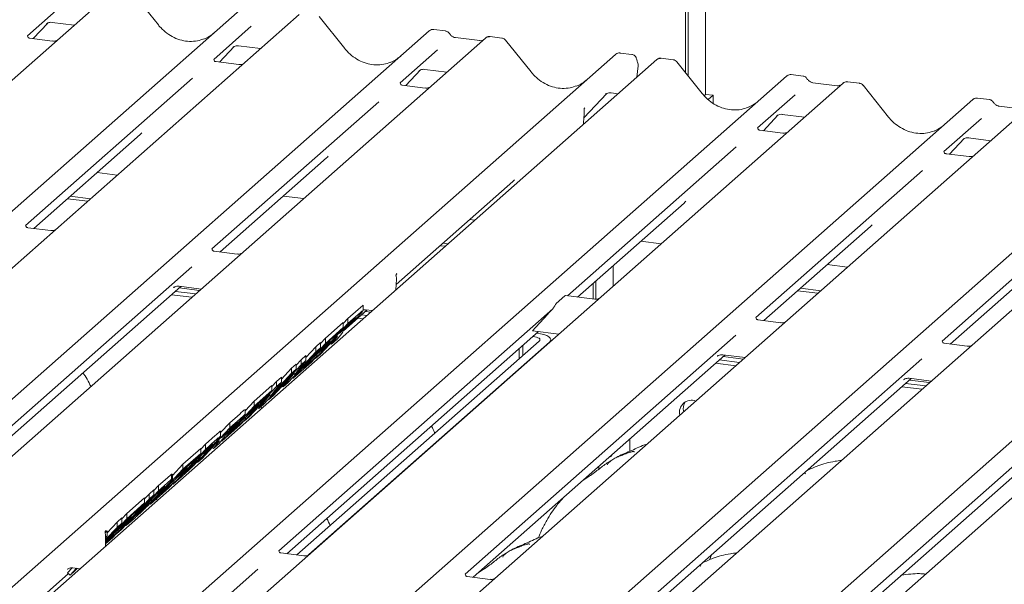
# Model space of a CAD drawing. Units: millimetres. Extents: x 5 to 415, y -14 to 292.
# Drawn here: x 296 to 314, y 127 to 138 of the extents above; entities that cross this region are included whole.
import ezdxf

# ---------------------------------------------------------------- set-up
doc = ezdxf.new("R2010")
doc.units = ezdxf.units.MM

msp = doc.modelspace()

# ---------------------------------------------------------------- linework, layer by layer
at = {"color": 7, "linetype": 'Continuous', "lineweight": 15}
for p, q in [((308.469, 136.569), (308.469, 150.2136)), ((308.5221, 136.5028), (308.5221, 150.2604)), ((308.8432, 150.1665), (308.8432, 136.1658)), ((297.8326, 138.0827), (280.2074, 122.5388)), ((298.6784, 137.4529), (298.2043, 138.0441)), ((282.6214, 122.2346), (300.2466, 137.7786)), ((296.9422, 137.8649), (296.2454, 137.2504)), ((301.2936, 137.6466), (283.6685, 122.1027)), ((302.1395, 137.0168), (301.6653, 137.608)), ((296.3527, 137.2004), (296.6248, 137.4898)), ((296.605, 137.4788), (296.6006, 137.4742)), ((296.7045, 137.5019), (297.1153, 137.4501)), ((300.4032, 137.4289), (299.7064, 136.8143)), ((304.012, 137.3415), (303.7929, 137.3691)), ((286.0825, 121.7986), (303.7076, 137.3425)), ((304.7547, 137.2106), (287.1295, 121.6667)), ((296.7137, 137.1549), (296.2859, 137.2088)), ((303.7076, 137.3425), (303.7083, 137.3431)), ((304.6475, 137.1622), (304.1946, 137.2192)), ((304.1956, 137.2191), (304.1946, 137.2192)), ((304.7575, 137.213), (304.7534, 137.2094)), ((305.0591, 137.2096), (304.84, 137.2372)), ((299.8137, 136.7643), (300.0859, 137.0538)), ((300.0616, 137.0382), (300.0699, 137.0462)), ((300.1655, 137.0658), (300.5764, 137.0141)), ((304.6475, 137.1622), (304.6461, 137.1623)), ((305.6005, 136.5808), (305.1264, 137.172)), ((289.5435, 121.3625), (307.1687, 136.9065)), ((303.8643, 136.9928), (303.1674, 136.3783)), ((307.1687, 136.9065), (307.1694, 136.9071)), ((307.4725, 136.9056), (307.2539, 136.9331)), ((307.9491, 136.8202), (307.9357, 136.8099)), ((308.2395, 136.8089), (308.0209, 136.8365)), ((307.9351, 136.8099), (290.3099, 121.266)), ((300.1748, 136.7188), (299.747, 136.7727)), ((307.5681, 136.4863), (307.5892, 136.6954)), ((308.7809, 136.1801), (308.3068, 136.7713)), ((292.7239, 120.9618), (310.3491, 136.5058)), ((299.3092, 136.464), (296.2117, 133.7323)), ((303.2748, 136.3283), (303.5469, 136.6177)), ((303.5226, 136.6021), (303.5309, 136.6102)), ((303.6266, 136.6298), (304.0374, 136.578)), ((310.3491, 136.5058), (310.3498, 136.5064)), ((310.6535, 136.5048), (310.4343, 136.5324)), ((311.3961, 136.3738), (293.7709, 120.8299)), ((303.6358, 136.2828), (303.208, 136.3367)), ((311.2889, 136.3254), (310.836, 136.3825)), ((311.3989, 136.3762), (311.3948, 136.3727)), ((311.7006, 136.3729), (311.4814, 136.4005)), ((312.2419, 135.744), (311.7678, 136.3352)), ((306.5827, 135.7294), (307.0079, 136.1817)), ((306.9837, 136.1661), (306.9919, 136.1741)), ((307.0876, 136.1937), (307.2178, 136.1773)), ((308.8432, 136.1658), (308.8149, 136.1408)), ((308.8432, 136.1658), (308.9835, 136.1481)), ((308.9835, 136.1481), (308.8933, 136.0686)), ((308.9835, 136.0008), (308.9835, 136.1481)), ((310.5057, 136.1561), (309.8089, 135.5415)), ((314.1145, 136.0687), (313.8954, 136.0964)), ((296.185, 120.5258), (313.8101, 136.0697)), ((314.8571, 135.9378), (297.232, 120.3939)), ((302.7702, 136.0279), (299.6727, 133.2962)), ((306.5996, 135.9167), (306.5933, 135.9101)), ((313.8101, 136.0697), (313.8108, 136.0703)), ((314.75, 135.8894), (314.297, 135.9465)), ((306.5743, 135.6098), (306.5843, 135.7512)), ((306.5843, 135.7512), (306.5863, 135.7756)), ((309.9162, 135.4915), (310.1883, 135.781)), ((310.1641, 135.7654), (310.1723, 135.7734)), ((310.268, 135.793), (310.6788, 135.7413)), ((313.9668, 135.72), (313.2699, 135.1055)), ((299.646, 120.0897), (317.2712, 135.6337)), ((296.3624, 133.6768), (298.3409, 135.4218)), ((318.3182, 135.5017), (300.693, 119.9578)), ((310.2772, 135.446), (309.8494, 135.4999)), ((313.7291, 135.357), (314.1399, 135.3052)), ((303.107, 119.6537), (320.7322, 135.1976)), ((309.4117, 135.1912), (306.278, 132.4276)), ((313.3772, 135.0555), (313.6494, 135.3449)), ((313.6251, 135.3293), (313.6334, 135.3374)), ((321.7792, 135.0657), (304.154, 119.5218)), ((313.7383, 135.01), (313.3105, 135.0639)), ((299.8234, 133.2408), (301.802, 134.9857)), ((297.5381, 134.7137), (297.9143, 134.6663)), ((312.8727, 134.7552), (309.7752, 132.0234)), ((303.096, 132.6386), (305.263, 134.5497)), ((297.0418, 134.276), (297.418, 134.2286)), ((300.9991, 134.2777), (301.3753, 134.2303)), ((316.3337, 134.3191), (313.2362, 131.5874)), ((296.9887, 134.2292), (297.3649, 134.1818)), ((306.4648, 132.404), (308.4434, 134.149)), ((304.4601, 133.8416), (304.5557, 133.8296)), ((309.9259, 131.968), (311.9044, 133.7129)), ((296.6801, 133.6368), (296.2523, 133.6907)), ((303.9108, 133.3571), (304.0064, 133.3451)), ((303.9638, 133.4039), (304.0594, 133.3919)), ((307.6405, 133.4409), (308.0167, 133.3935)), ((300.1411, 133.2007), (299.7133, 133.2546)), ((313.3869, 131.5319), (315.3655, 133.2769)), ((307.1285, 132.9893), (307.1285, 132.6102)), ((311.1016, 133.0049), (311.4778, 132.9575)), ((299.2999, 132.9674), (294.2714, 128.5327)), ((303.0975, 132.8251), (303.102, 132.831)), ((303.1019, 132.8311), (303.1073, 132.8368)), ((303.091, 132.5378), (303.1008, 132.7335)), ((306.7543, 132.3676), (306.7543, 132.6593)), ((306.8073, 132.3642), (306.8073, 132.7061)), ((294.422, 128.4772), (299.0968, 132.6)), ((298.924, 132.4476), (299.3002, 132.4002)), ((298.958, 132.5858), (298.9665, 132.5848)), ((298.9583, 132.5767), (298.9665, 132.5848)), ((298.9947, 132.5099), (299.3709, 132.4626)), ((299.0622, 132.6044), (299.473, 132.5526)), ((299.0654, 132.5723), (299.4416, 132.5249)), ((306.7826, 132.364), (306.2482, 132.4313)), ((310.5522, 132.5204), (310.9284, 132.473)), ((310.6053, 132.5672), (310.9815, 132.5198)), ((302.4846, 132.1554), (302.4846, 132.2499)), ((306.0692, 132.282), (306.2301, 132.4238)), ((306.0038, 132.1858), (300.9128, 127.696)), ((302.1195, 131.7773), (302.5579, 132.164)), ((302.198, 132.0058), (302.3888, 132.1741)), ((302.198, 131.9116), (302.3888, 132.0798)), ((302.4557, 132.0739), (302.5513, 132.0619)), ((302.5232, 132.1683), (302.6534, 132.1519)), ((302.5265, 132.1363), (302.622, 132.1242)), ((305.9112, 132.0879), (305.6906, 131.8479)), ((301.5967, 131.2651), (302.198, 131.9116)), ((301.781, 131.6381), (302.1119, 131.9299)), ((302.1884, 131.8838), (302.042, 131.7263)), ((302.1119, 131.9133), (302.198, 132.0058)), ((302.1119, 131.8356), (302.1119, 131.9299)), ((302.2602, 131.9471), (302.1884, 131.8838)), ((302.198, 131.9116), (302.198, 132.0058)), ((302.385, 132.0115), (302.4806, 131.9995)), ((310.2436, 131.928), (309.8158, 131.9819)), ((301.0634, 127.6405), (305.7383, 131.7633)), ((302.0116, 131.7279), (301.7714, 131.516)), ((301.781, 131.5438), (302.1119, 131.8356)), ((302.0644, 131.7005), (302.0001, 131.6209)), ((302.1119, 131.8356), (302.0116, 131.7279)), ((302.042, 131.7263), (302.11, 131.7863)), ((302.1044, 131.7507), (302.0644, 131.7005)), ((302.1176, 131.7765), (302.1136, 131.7687)), ((305.6306, 131.7768), (306.1145, 131.7159)), ((305.7069, 131.7356), (305.7082, 131.7354)), ((301.1797, 130.8973), (301.781, 131.5438)), ((301.2519, 127.6167), (305.7539, 131.5871)), ((301.475, 127.6249), (305.941, 131.5635)), ((301.6042, 131.4822), (301.6903, 131.5581)), ((301.6404, 131.3751), (301.8625, 131.571)), ((301.7714, 131.516), (301.6404, 131.3751)), ((301.9417, 131.6185), (301.6874, 131.345)), ((301.6903, 131.5406), (301.781, 131.6381)), ((301.6903, 131.4638), (301.6903, 131.5581)), ((301.8625, 131.571), (301.7623, 131.4632)), ((301.781, 131.5438), (301.781, 131.6381)), ((301.8625, 131.571), (301.8625, 131.5963)), ((301.8737, 131.5454), (301.8932, 131.5265)), ((302.0001, 131.6209), (301.8932, 131.5265)), ((301.8932, 131.5265), (301.9644, 131.6154)), ((301.9606, 131.6352), (301.9417, 131.6185)), ((301.9519, 131.6275), (301.9644, 131.6154)), ((309.4024, 131.6946), (304.3739, 127.2599)), ((305.6362, 131.6732), (305.6375, 131.673)), ((305.9668, 131.5857), (305.9668, 131.6107)), ((313.7046, 131.4919), (313.2768, 131.5458)), ((301.6903, 131.4638), (301.089, 130.8174)), ((301.2052, 130.9589), (301.6042, 131.3879)), ((301.4179, 131.2818), (301.6042, 131.4822)), ((301.7623, 131.4632), (301.5402, 131.2674)), ((301.6874, 131.345), (301.5967, 131.2651)), ((301.6042, 131.3879), (301.6042, 131.4822)), ((301.6042, 131.3879), (301.6903, 131.4638)), ((301.6199, 131.3049), (301.6199, 131.3377)), ((305.3797, 131.4471), (305.3797, 131.2571)), ((305.4504, 131.5094), (305.4504, 131.3195)), ((309.1647, 131.3316), (309.5755, 131.2798)), ((301.1509, 131.0824), (301.237, 131.1584)), ((301.5197, 131.1971), (301.1797, 130.8973)), ((301.4179, 131.2236), (301.2052, 130.9589)), ((301.237, 131.1409), (301.3277, 131.2383)), ((301.237, 131.0641), (301.237, 131.1584)), ((301.3277, 131.2383), (301.4179, 131.3178)), ((301.3277, 131.144), (301.3277, 131.2383)), ((301.3277, 131.144), (301.4179, 131.2236)), ((301.3706, 131.085), (301.6199, 131.3049)), ((301.5402, 131.2674), (301.3706, 131.085)), ((301.4179, 131.2236), (301.4179, 131.3178)), ((301.6199, 131.3049), (301.5197, 131.1971)), ((301.5894, 131.2722), (301.5967, 131.2651)), ((304.5245, 127.2044), (309.1993, 131.3272)), ((312.8634, 131.2586), (307.7987, 126.7919)), ((309.0265, 131.1748), (309.4027, 131.1274)), ((309.0604, 131.3131), (309.069, 131.312)), ((309.0607, 131.3039), (309.069, 131.312)), ((309.0972, 131.2372), (309.4734, 131.1898)), ((309.1679, 131.2995), (309.5441, 131.2521)), ((301.237, 131.0641), (300.6358, 130.4176)), ((300.7264, 130.4976), (301.3277, 131.144)), ((300.7519, 130.5591), (301.1509, 130.9881)), ((301.2058, 130.9963), (300.8125, 130.5735)), ((300.9646, 130.8821), (301.1509, 131.0824)), ((300.9961, 130.7354), (301.2058, 130.9963)), ((301.1509, 130.9881), (301.1509, 131.0824)), ((301.1509, 130.9881), (301.237, 131.0641)), ((300.9646, 130.8238), (300.7519, 130.5591)), ((300.7883, 130.746), (300.8744, 130.8386)), ((300.8744, 130.8386), (300.9646, 130.9181)), ((300.8744, 130.7443), (300.8744, 130.8386)), ((300.8744, 130.7443), (300.9646, 130.8238)), ((300.9646, 130.8238), (300.9646, 130.9181)), ((301.089, 130.8174), (300.9961, 130.7354)), ((301.1711, 130.9056), (301.1797, 130.8973)), ((307.9855, 126.7684), (312.6604, 130.8912)), ((316.3244, 130.8225), (311.2959, 126.3878)), ((312.5218, 130.8679), (312.53, 130.8759)), ((312.5582, 130.8011), (312.9344, 130.7537)), ((312.6257, 130.8955), (313.0365, 130.8438)), ((312.6289, 130.8635), (313.0051, 130.8161)), ((300.2732, 130.0978), (300.8744, 130.7443)), ((300.4574, 130.4708), (300.7883, 130.7626)), ((300.4574, 130.3765), (300.7883, 130.6683)), ((300.7883, 130.6683), (300.6881, 130.5606)), ((300.7883, 130.6683), (300.7883, 130.7626)), ((300.9788, 130.7523), (300.9961, 130.7354)), ((312.4875, 130.7387), (312.8637, 130.6913)), ((300.2907, 130.2916), (300.4574, 130.4708)), ((300.7525, 130.5966), (300.3593, 130.1738)), ((300.6881, 130.5606), (300.4479, 130.3487)), ((300.4574, 130.3765), (300.4574, 130.4708)), ((300.5389, 130.4037), (300.5389, 130.429)), ((300.5428, 130.3357), (300.7525, 130.5966)), ((300.6358, 130.4176), (300.5428, 130.3357)), ((300.7179, 130.5059), (300.7264, 130.4976)), ((300.8125, 130.5735), (300.7264, 130.4976)), ((311.4465, 126.3323), (316.1214, 130.4551)), ((299.8561, 129.73), (300.4574, 130.3765)), ((300.0041, 130.0711), (300.1949, 130.2393)), ((300.4387, 130.296), (300.2166, 130.1001)), ((300.2907, 130.2206), (300.2907, 130.3151)), ((300.3168, 130.2078), (300.5389, 130.4037)), ((300.4479, 130.3487), (300.3168, 130.2078)), ((300.5389, 130.4037), (300.4387, 130.296)), ((300.5255, 130.3525), (300.5428, 130.3357)), ((300.6017, 130.3425), (300.5877, 130.3752)), ((299.8334, 129.8875), (300.0041, 130.0711)), ((300.0041, 129.9768), (300.1949, 130.145)), ((300.0041, 129.9768), (300.0041, 130.0711)), ((300.047, 129.9177), (300.2963, 130.1376)), ((300.2166, 130.1001), (300.047, 129.9177)), ((300.2963, 130.1376), (300.1961, 130.0299)), ((300.2659, 130.1049), (300.2732, 130.0978)), ((300.3593, 130.1738), (300.2732, 130.0978)), ((300.2963, 130.1376), (300.2963, 130.1704)), ((299.4029, 129.3303), (300.0041, 129.9768)), ((299.8334, 129.8177), (299.8334, 129.9117)), ((299.9946, 129.949), (299.8481, 129.7915)), ((300.1961, 130.0299), (299.8561, 129.73)), ((300.0664, 130.0123), (299.9946, 129.949)), ((299.7479, 129.6838), (299.4935, 129.4102)), ((299.5509, 129.6713), (299.7347, 129.8334)), ((299.5509, 129.577), (299.7347, 129.7391)), ((299.8063, 129.6861), (299.6993, 129.5918)), ((299.7667, 129.7004), (299.7479, 129.6838)), ((299.7581, 129.6927), (299.7706, 129.6806)), ((299.8705, 129.7657), (299.8063, 129.6861)), ((299.8481, 129.7915), (299.9162, 129.8515)), ((299.8481, 129.7379), (299.8561, 129.73)), ((299.9106, 129.816), (299.8705, 129.7657)), ((299.9238, 129.8417), (299.9198, 129.8339)), ((307.4376, 129.5414), (307.4376, 129.7736)), ((298.9496, 128.9305), (299.5509, 129.577)), ((299.1339, 129.3035), (299.4647, 129.5954)), ((299.1339, 129.2093), (299.4647, 129.5011)), ((299.4647, 129.5011), (299.3645, 129.3933)), ((299.5413, 129.5492), (299.4026, 129.4)), ((299.4647, 129.5787), (299.5509, 129.6713)), ((299.4647, 129.5011), (299.4647, 129.5954)), ((299.5342, 129.5165), (299.5342, 129.5416)), ((299.5952, 129.5968), (299.5413, 129.5492)), ((299.5509, 129.577), (299.5509, 129.6713)), ((299.6799, 129.6106), (299.6993, 129.5918)), ((299.6993, 129.5918), (299.7706, 129.6806)), ((299.3645, 129.3933), (299.1243, 129.1815)), ((299.3785, 129.3594), (299.3023, 129.2923)), ((299.4026, 129.4), (299.464, 129.4543)), ((299.4935, 129.4102), (299.4029, 129.3303)), ((298.5326, 128.5628), (299.1339, 129.2093)), ((298.9398, 129.0949), (299.1339, 129.3035)), ((298.9932, 129.0406), (299.2154, 129.2364)), ((299.1243, 129.1815), (298.9932, 129.0406)), ((299.2154, 129.2364), (299.1151, 129.1287)), ((299.1339, 129.2093), (299.1339, 129.3035)), ((299.3023, 129.2923), (299.1405, 129.1182)), ((299.1405, 129.1182), (299.2278, 129.1953)), ((299.2154, 129.2364), (299.2154, 129.2618)), ((299.2962, 129.2563), (299.2962, 129.2857)), ((306.8617, 129.2093), (306.8617, 129.2656)), ((298.6806, 128.9038), (298.8481, 129.0516)), ((298.6806, 128.8095), (298.8481, 128.9573)), ((298.7234, 128.7505), (298.9727, 128.9703)), ((298.9727, 128.9703), (298.8725, 128.8626)), ((299.1151, 129.1287), (298.893, 128.9328)), ((298.9232, 129.1155), (298.9347, 129.1183)), ((298.9232, 129.0213), (298.9232, 129.1155)), ((298.9232, 129.0213), (298.9361, 129.0255)), ((298.9398, 129.0254), (298.9398, 129.1182)), ((299.1043, 129.067), (298.9496, 128.9305)), ((298.9727, 128.9703), (298.9727, 129.0031)), ((306.6746, 129.0753), (306.6746, 129.1006)), ((298.0793, 128.163), (298.6806, 128.8095)), ((298.671, 128.7817), (298.2702, 128.3507)), ((298.5038, 128.7479), (298.5945, 128.8278)), ((298.8725, 128.8626), (298.5326, 128.5628)), ((298.5945, 128.8112), (298.6806, 128.9038)), ((298.5945, 128.7336), (298.5945, 128.8278)), ((298.7133, 128.819), (298.671, 128.7817)), ((298.6806, 128.8095), (298.6806, 128.9038)), ((298.893, 128.9328), (298.7234, 128.7505)), ((298.9423, 128.9376), (298.9496, 128.9305)), ((297.9025, 128.0071), (298.5038, 128.6536)), ((298.5945, 128.7336), (297.9932, 128.0871)), ((298.0913, 128.3841), (298.4222, 128.6759)), ((298.4222, 128.6602), (298.5038, 128.7479)), ((298.4222, 128.5817), (298.4222, 128.6759)), ((298.4983, 128.596), (298.5326, 128.5628)), ((298.5038, 128.6536), (298.5038, 128.7479)), ((298.5038, 128.6536), (298.5945, 128.7336)), ((298.6572, 128.6275), (298.6431, 128.6603)), ((298.322, 128.4739), (298.0818, 128.262)), ((298.0913, 128.2898), (298.4222, 128.5817)), ((298.2702, 128.3507), (298.3405, 128.4127)), ((298.4222, 128.5817), (298.322, 128.4739)), ((298.4032, 128.4691), (298.4032, 128.4937)), ((297.6973, 127.8662), (298.0913, 128.2898)), ((297.7287, 128.0293), (297.91, 128.2242)), ((297.91, 128.2242), (298.0007, 128.3042)), ((297.91, 128.1299), (297.91, 128.2242)), ((297.9507, 128.1211), (298.1728, 128.317)), ((298.0818, 128.262), (297.9507, 128.1211)), ((298.0007, 128.2866), (298.0913, 128.3841)), ((298.0007, 128.2099), (298.0007, 128.3042)), ((298.1728, 128.317), (298.0726, 128.2093)), ((298.2518, 128.3152), (298.0793, 128.163)), ((298.0913, 128.2898), (298.0913, 128.3841)), ((298.1728, 128.317), (298.1728, 128.3423)), ((297.6895, 128.0297), (297.7287, 128.0643)), ((298.0007, 128.2099), (297.6973, 127.8837)), ((297.6973, 127.9013), (297.91, 128.1299)), ((297.6973, 127.8455), (297.9302, 128.0509)), ((297.699, 128.066), (297.7056, 128.073)), ((297.7287, 127.97), (297.7287, 128.0643)), ((297.9302, 128.0509), (297.83, 127.9432)), ((298.0726, 128.2093), (297.8505, 128.0134)), ((297.9932, 128.0871), (297.9025, 128.0071)), ((297.91, 128.1299), (298.0007, 128.2099)), ((297.9302, 128.0509), (297.9302, 128.0837)), ((298.0712, 128.1709), (298.0793, 128.163)), ((297.8505, 128.0134), (297.6973, 127.8487)), ((297.6973, 127.7811), (297.6973, 127.9754)), ((297.6973, 127.9424), (297.7287, 127.97)), ((297.7287, 127.97), (297.6973, 127.9363)), ((297.83, 127.9432), (297.6973, 127.8262)), ((297.8957, 128.0138), (297.9025, 128.0071)), ((301.3812, 127.6004), (300.9537, 127.6543)), ((308.934, 127.5705), (308.9185, 127.5281)), ((308.9556, 127.6239), (308.9329, 127.5709)), ((296.987, 127.3499), (296.9953, 127.3579)), ((296.9907, 127.2884), (297.0734, 127.3773)), ((297.0368, 127.2436), (297.154, 127.3696)), ((297.1274, 127.3236), (297.0368, 127.2436)), ((297.091, 127.3775), (297.2212, 127.3611)), ((297.1686, 127.3678), (297.1274, 127.3236)), ((300.5239, 127.353), (297.4345, 124.6283)), ((294.2072, 124.7993), (297.0091, 127.2705)), ((296.9907, 127.2884), (297.0368, 127.2436)), ((304.8422, 127.1644), (304.4147, 127.2182))]:
    msp.add_line(p, q, dxfattribs=at)
at = {"color": 7, "linetype": 'Continuous', "lineweight": 15, "flags": 128}
for points in [[(303.0976, 132.8253), (303.1016, 132.8317), (303.1092, 132.8414)], [(305.941, 131.5635), (305.9614, 131.5888), (305.9666, 131.6148), (305.9565, 131.6408), (305.9314, 131.6655), (305.8923, 131.6882), (305.8407, 131.7079), (305.7785, 131.7238), (305.7082, 131.7354)], [(305.7539, 131.5871), (305.7641, 131.5997), (305.7667, 131.6128), (305.7617, 131.6257), (305.7491, 131.6381), (305.7296, 131.6494), (305.7037, 131.6593), (305.6727, 131.6672), (305.6375, 131.673)], [(307.0407, 129.4241), (307.0482, 129.4241), (307.0824, 129.4458), (307.1063, 129.4814)]]:
    msp.add_lwpolyline(points, dxfattribs=at)
at = {"color": 7, "linetype": 'Continuous', "lineweight": 15}
for centre, radius, start, end in [((304.813, 137.1455), 0.0875, 82.98923, 129.43464), ((307.9959, 136.7466), 0.0875, 82.80833, 122.61086), ((307.4399, 136.7105), 0.15, 0, 26.00883), ((307.4399, 136.7105), 0.15, 354.25086, 0), ((311.4545, 136.3087), 0.0875, 82.98923, 129.43464), ((302.951, 132.741), 0.15, 0, 17.1685), ((302.951, 132.741), 0.15, 357.11691, 0), ((308.5806, 130.2675), 0.2223, 68.48917, 194.33007), ((308.6681, 130.3298), 0.2385, 145.88844, 193.31608), ((297.5473, 127.9754), 0.15, 0, 17.48142)]:
    msp.add_arc(centre, radius, start, end, dxfattribs=at)
for centre, major_axis, ratio, start_param, end_param in [((299.2232, 137.9426), (-0.2732, 0.7613), 0.9172729, 3.1832072, 3.4910878), ((302.6842, 137.5066), (-0.2732, 0.7613), 0.9172729, 3.1832072, 3.4910878), ((306.1452, 137.0705), (-0.2732, 0.7613), 0.9172729, 3.1832072, 3.4910878), ((309.3256, 136.6698), (-0.2732, 0.7613), 0.9172729, 3.1832072, 3.4910878), ((312.7867, 136.2338), (-0.2732, 0.7613), 0.9172729, 3.1832072, 3.4910878), ((297.9342, 135.8631), (0.4333, -0.4158), 0.8585157, 6.2116466, 6.2989131), ((301.3953, 135.427), (0.4333, -0.4158), 0.8585157, 6.2116466, 6.2989131), ((304.8563, 134.991), (0.4333, -0.4158), 0.8585157, 6.2116466, 6.2989131), ((308.0367, 134.5903), (0.4333, -0.4158), 0.8585157, 6.2116466, 6.2989131), ((311.4977, 134.1542), (0.4333, -0.4158), 0.8585157, 6.2116466, 6.2989131), ((302.8289, 132.5553), (0.3169, 0.331), 0.0276616, 5.6994887, 5.7551993), ((305.9801, 132.1518), (0.129, 0.1349), 0.0346325, 1.3495321, 2.0974605), ((305.7595, 131.9118), (0.129, 0.1349), 0.0346325, 2.0974605, 3.1672634)]:
    msp.add_ellipse(centre, major_axis=major_axis, ratio=ratio, start_param=start_param, end_param=end_param, dxfattribs=at)
for points, knots in [([(296.6023, 137.4767), (296.6023, 137.4767), (296.6011, 137.4757), (296.604, 137.4781), (296.6117, 137.4831), (296.6297, 137.493), (296.6612, 137.5021), (296.6905, 137.506), (296.7054, 137.5014), (296.7065, 137.5011)], [0, 0, 0, 0, 0.0000734, 0.154516, 0.2615873, 0.3949325, 0.6694228, 0.9749935, 1, 1, 1, 1]), ([(299.5326, 137.1984), (299.4899, 137.1835), (299.402, 137.1528), (299.2581, 137.1442), (299.111, 137.1645), (298.968, 137.2157), (298.8355, 137.2954), (298.7403, 137.3792), (298.6924, 137.4362), (298.6784, 137.4529)], [0, 0, 0, 0, 0.1499591, 0.3084532, 0.4661719, 0.6230803, 0.7794132, 0.9355011, 1, 1, 1, 1]), ([(303.7944, 137.3684), (303.7932, 137.3687), (303.7796, 137.3728), (303.7508, 137.3678), (303.7235, 137.3558), (303.7108, 137.3452), (303.7083, 137.3431)], [0, 0, 0, 0, 0.04034044, 0.46231669, 0.89474231, 1, 1, 1, 1]), ([(296.2874, 137.2097), (296.2831, 137.2101), (296.2688, 137.2114), (296.2574, 137.2192), (296.2457, 137.2491), (296.2476, 137.2536), (296.2481, 137.2548)], [0, 0, 0, 0, 0.1170275, 0.393289, 0.8401548, 1, 1, 1, 1]), ([(304.0853, 137.293), (304.0803, 137.3006), (304.0686, 137.3185), (304.0417, 137.3357), (304.0206, 137.3391), (304.0117, 137.3405)], [0, 0, 0, 0, 0.2971982, 0.7033957, 1, 1, 1, 1]), ([(304.1946, 137.2192), (304.1875, 137.2205), (304.1666, 137.2242), (304.1312, 137.2421), (304.1015, 137.2702), (304.0887, 137.29), (304.085, 137.2957)], [0, 0, 0, 0, 0.1786518, 0.5291464, 0.8642672, 1, 1, 1, 1]), ([(304.84, 137.2356), (304.8352, 137.2367), (304.8177, 137.2404), (304.7862, 137.2318), (304.7594, 137.2182), (304.7502, 137.2056), (304.7491, 137.2041)], [0, 0, 0, 0, 0.1456921, 0.5330042, 0.9443777, 1, 1, 1, 1]), ([(305.1255, 137.1705), (305.1218, 137.1756), (305.1108, 137.1908), (305.0863, 137.2048), (305.0662, 137.2074), (305.0584, 137.2084)], [0, 0, 0, 0, 0.2366943, 0.7036275, 1, 1, 1, 1]), ([(296.7812, 137.1628), (296.7701, 137.159), (296.7489, 137.1519), (296.7252, 137.1554), (296.714, 137.157)], [0, 0, 0, 0, 0.5281447, 1, 1, 1, 1]), ([(300.0633, 137.0406), (300.0633, 137.0406), (300.0622, 137.0396), (300.065, 137.042), (300.0727, 137.0471), (300.0907, 137.0569), (300.1223, 137.066), (300.1515, 137.0699), (300.1663, 137.0654), (300.1674, 137.065)], [0, 0, 0, 0, 0.00007344, 0.15466267, 0.26183554, 0.39530726, 0.67005801, 0.97591874, 1, 1, 1, 1]), ([(302.9937, 136.7623), (302.9509, 136.7474), (302.863, 136.7168), (302.7191, 136.7082), (302.572, 136.7284), (302.429, 136.7797), (302.2965, 136.8594), (302.2013, 136.9432), (302.1535, 137.0002), (302.1395, 137.0168)], [0, 0, 0, 0, 0.1499591, 0.3084532, 0.4661719, 0.6230803, 0.7794132, 0.9355011, 1, 1, 1, 1]), ([(304.7032, 137.1725), (304.6975, 137.1691), (304.6815, 137.1596), (304.6608, 137.1612), (304.6475, 137.1622)], [0, 0, 0, 0, 0.3572803, 1, 1, 1, 1]), ([(299.7484, 136.7736), (299.7441, 136.774), (299.7299, 136.7754), (299.7185, 136.7832), (299.7067, 136.8131), (299.7086, 136.8176), (299.7091, 136.8188)], [0, 0, 0, 0, 0.1170275, 0.393289, 0.8401548, 1, 1, 1, 1]), ([(307.2554, 136.9323), (307.2542, 136.9327), (307.2407, 136.9367), (307.2119, 136.9318), (307.1846, 136.9198), (307.1719, 136.9091), (307.1694, 136.9071)], [0, 0, 0, 0, 0.0403404, 0.4623167, 0.8947423, 1, 1, 1, 1]), ([(307.5587, 136.8228), (307.5566, 136.8321), (307.5518, 136.8532), (307.53, 136.881), (307.5015, 136.9001), (307.4806, 136.9035), (307.4724, 136.9049)], [0, 0, 0, 0, 0.2211647, 0.5047121, 0.8062017, 1, 1, 1, 1]), ([(307.5747, 136.7762), (307.5729, 136.7802), (307.5656, 136.7959), (307.5618, 136.8127), (307.559, 136.8253)], [0, 0, 0, 0, 0.2498691, 1, 1, 1, 1]), ([(308.0208, 136.8346), (308.0135, 136.8358), (307.9938, 136.839), (307.9678, 136.8328), (307.9538, 136.822), (307.9498, 136.8189)], [0, 0, 0, 0, 0.29841145, 0.80009192, 1, 1, 1, 1]), ([(300.2422, 136.7268), (300.2311, 136.723), (300.21, 136.7158), (300.1862, 136.7193), (300.175, 136.721)], [0, 0, 0, 0, 0.5281447, 1, 1, 1, 1]), ([(308.3056, 136.7702), (308.302, 136.7752), (308.2911, 136.7902), (308.2668, 136.8041), (308.2467, 136.8067), (308.239, 136.8077)], [0, 0, 0, 0, 0.2327962, 0.7035311, 1, 1, 1, 1]), ([(303.5243, 136.6046), (303.5243, 136.6046), (303.5232, 136.6036), (303.526, 136.606), (303.5337, 136.611), (303.5517, 136.6209), (303.5833, 136.63), (303.6125, 136.6339), (303.6274, 136.6293), (303.6284, 136.629)], [0, 0, 0, 0, 0.0000734, 0.1546627, 0.2618355, 0.3953073, 0.670058, 0.9759187, 1, 1, 1, 1]), ([(306.4547, 136.3263), (306.412, 136.3114), (306.324, 136.2807), (306.1802, 136.2721), (306.0331, 136.2924), (305.8901, 136.3436), (305.7575, 136.4233), (305.6623, 136.5072), (305.6145, 136.5641), (305.6005, 136.5808)], [0, 0, 0, 0, 0.1499591, 0.3084532, 0.4661719, 0.6230803, 0.7794132, 0.9355011, 1, 1, 1, 1]), ([(310.436, 136.5316), (310.4348, 136.5319), (310.4211, 136.536), (310.3923, 136.5311), (310.365, 136.5191), (310.3523, 136.5084), (310.3498, 136.5064)], [0, 0, 0, 0, 0.0423777, 0.4634582, 0.8949658, 1, 1, 1, 1]), ([(310.7267, 136.4563), (310.7218, 136.4638), (310.7101, 136.4817), (310.6832, 136.499), (310.662, 136.5023), (310.6531, 136.5038)], [0, 0, 0, 0, 0.2971982, 0.7033957, 1, 1, 1, 1]), ([(310.836, 136.3825), (310.8289, 136.3838), (310.808, 136.3875), (310.7726, 136.4054), (310.743, 136.4335), (310.7302, 136.4533), (310.7265, 136.459)], [0, 0, 0, 0, 0.1786518, 0.5291464, 0.8642672, 1, 1, 1, 1]), ([(303.2094, 136.3376), (303.2052, 136.338), (303.1909, 136.3393), (303.1795, 136.3471), (303.1678, 136.377), (303.1696, 136.3815), (303.1701, 136.3827)], [0, 0, 0, 0, 0.11702746, 0.39328905, 0.84015476, 1, 1, 1, 1]), ([(303.7033, 136.2907), (303.6921, 136.2869), (303.671, 136.2798), (303.6472, 136.2833), (303.636, 136.2849)], [0, 0, 0, 0, 0.5281447, 1, 1, 1, 1]), ([(311.3447, 136.3358), (311.339, 136.3324), (311.323, 136.3229), (311.3023, 136.3244), (311.2889, 136.3254)], [0, 0, 0, 0, 0.3572803, 1, 1, 1, 1]), ([(311.4814, 136.3989), (311.4767, 136.3999), (311.4591, 136.4037), (311.4276, 136.395), (311.4008, 136.3814), (311.3916, 136.3688), (311.3905, 136.3673)], [0, 0, 0, 0, 0.1456921, 0.5330042, 0.9443777, 1, 1, 1, 1]), ([(311.7666, 136.3342), (311.763, 136.3391), (311.7521, 136.3541), (311.7278, 136.368), (311.7078, 136.3706), (311.7, 136.3716)], [0, 0, 0, 0, 0.2327962, 0.7035311, 1, 1, 1, 1]), ([(306.9854, 136.1685), (306.9854, 136.1685), (306.9842, 136.1675), (306.9871, 136.1699), (306.9948, 136.175), (307.0128, 136.1848), (307.0443, 136.1939), (307.0736, 136.1978), (307.0884, 136.1933), (307.0895, 136.1929)], [0, 0, 0, 0, 0.00007344, 0.15466267, 0.26183554, 0.39530726, 0.67005801, 0.97591874, 1, 1, 1, 1]), ([(309.6351, 135.9256), (309.5924, 135.9107), (309.5044, 135.88), (309.3606, 135.8714), (309.2135, 135.8917), (309.0705, 135.9429), (308.9379, 136.0226), (308.8428, 136.1065), (308.7949, 136.1634), (308.7809, 136.1801)], [0, 0, 0, 0, 0.1499591, 0.3084532, 0.4661719, 0.6230803, 0.7794132, 0.9355011, 1, 1, 1, 1]), ([(313.8971, 136.0955), (313.8958, 136.0959), (313.8822, 136.1), (313.8533, 136.0951), (313.826, 136.083), (313.8133, 136.0724), (313.8108, 136.0703)], [0, 0, 0, 0, 0.0423777, 0.4634582, 0.8949658, 1, 1, 1, 1]), ([(306.585, 135.8953), (306.585, 135.8952), (306.5848, 135.8936), (306.5872, 135.9032), (306.5934, 135.9101), (306.5959, 135.9129)], [0, 0, 0, 0, 0.0336573, 0.6003858, 1, 1, 1, 1]), ([(314.1878, 136.0202), (314.1828, 136.0278), (314.1711, 136.0457), (314.1442, 136.0629), (314.1231, 136.0663), (314.1141, 136.0677)], [0, 0, 0, 0, 0.2971982, 0.7033957, 1, 1, 1, 1]), ([(314.297, 135.9465), (314.29, 135.9477), (314.269, 135.9514), (314.2336, 135.9693), (314.204, 135.9974), (314.1912, 136.0172), (314.1875, 136.0229)], [0, 0, 0, 0, 0.1786518, 0.5291464, 0.8642672, 1, 1, 1, 1]), ([(306.5865, 135.8723), (306.5852, 135.8786), (306.5838, 135.8856), (306.5847, 135.8933), (306.5849, 135.8944), (306.5848, 135.8944), (306.5848, 135.8944)], [0, 0, 0, 0, 0.8701546, 0.9555465, 0.9863404, 1, 1, 1, 1]), ([(306.5902, 135.8364), (306.5902, 135.8397), (306.5902, 135.8475), (306.5891, 135.8598), (306.5868, 135.8682), (306.5857, 135.8722)], [0, 0, 0, 0, 0.290363, 0.6681142, 1, 1, 1, 1]), ([(306.5863, 135.7756), (306.5866, 135.7791), (306.5887, 135.7996), (306.5891, 135.8194), (306.5894, 135.8357)], [0, 0, 0, 0, 0.1743199, 1, 1, 1, 1]), ([(310.1658, 135.7678), (310.1658, 135.7678), (310.1646, 135.7668), (310.1675, 135.7693), (310.1752, 135.7743), (310.1932, 135.7841), (310.2247, 135.7932), (310.254, 135.7971), (310.2688, 135.7926), (310.2699, 135.7923)], [0, 0, 0, 0, 0.0000734, 0.1546627, 0.2618355, 0.3953073, 0.670058, 0.9759187, 1, 1, 1, 1]), ([(313.0962, 135.4895), (313.0534, 135.4746), (312.9655, 135.444), (312.8216, 135.4354), (312.6745, 135.4556), (312.5315, 135.5069), (312.399, 135.5866), (312.3038, 135.6704), (312.2559, 135.7274), (312.2419, 135.744)], [0, 0, 0, 0, 0.1499591, 0.3084532, 0.4661719, 0.6230803, 0.7794132, 0.9355011, 1, 1, 1, 1]), ([(309.8509, 135.5008), (309.8466, 135.5012), (309.8323, 135.5026), (309.8209, 135.5104), (309.8092, 135.5403), (309.8111, 135.5448), (309.8116, 135.546)], [0, 0, 0, 0, 0.1170275, 0.393289, 0.8401548, 1, 1, 1, 1]), ([(310.3447, 135.454), (310.3336, 135.4502), (310.3124, 135.443), (310.2887, 135.4465), (310.2775, 135.4482)], [0, 0, 0, 0, 0.5281447, 1, 1, 1, 1]), ([(313.6268, 135.3318), (313.6268, 135.3318), (313.6257, 135.3308), (313.6285, 135.3332), (313.6362, 135.3382), (313.6542, 135.3481), (313.6858, 135.3572), (313.7151, 135.3611), (313.7299, 135.3565), (313.731, 135.3562)], [0, 0, 0, 0, 0.0000734, 0.154516, 0.2615873, 0.3949325, 0.6694228, 0.9749935, 1, 1, 1, 1]), ([(313.3119, 135.0648), (313.3076, 135.0652), (313.2934, 135.0665), (313.282, 135.0743), (313.2702, 135.1043), (313.2721, 135.1087), (313.2726, 135.1099)], [0, 0, 0, 0, 0.1170275, 0.393289, 0.8401548, 1, 1, 1, 1]), ([(313.8058, 135.0179), (313.7946, 135.0141), (313.7735, 135.007), (313.7497, 135.0105), (313.7385, 135.0122)], [0, 0, 0, 0, 0.5281447, 1, 1, 1, 1]), ([(296.2537, 133.6916), (296.2494, 133.692), (296.2352, 133.6933), (296.2238, 133.7011), (296.212, 133.7311), (296.2139, 133.7355), (296.2144, 133.7367)], [0, 0, 0, 0, 0.11702746, 0.39328905, 0.84015476, 1, 1, 1, 1]), ([(296.7604, 133.6502), (296.7573, 133.6486), (296.7452, 133.6424), (296.7157, 133.6338), (296.6913, 133.6374), (296.6803, 133.639)], [0, 0, 0, 0, 0.15796738, 0.62146837, 1, 1, 1, 1]), ([(299.7147, 133.2556), (299.7105, 133.256), (299.6962, 133.2573), (299.6848, 133.2651), (299.6731, 133.295), (299.6749, 133.2995), (299.6754, 133.3007)], [0, 0, 0, 0, 0.11702746, 0.39328905, 0.84015476, 1, 1, 1, 1]), ([(300.2214, 133.2142), (300.2183, 133.2126), (300.2063, 133.2063), (300.1768, 133.1978), (300.1523, 133.2013), (300.1413, 133.2029)], [0, 0, 0, 0, 0.1579674, 0.6214684, 1, 1, 1, 1]), ([(303.0945, 132.7857), (303.0931, 132.7918), (303.0889, 132.8101), (303.0964, 132.8225), (303.1014, 132.8307)], [0, 0, 0, 0, 0.3357491, 1, 1, 1, 1]), ([(298.96, 132.5792), (298.96, 132.5792), (298.9588, 132.5782), (298.9617, 132.5806), (298.9694, 132.5856), (298.9874, 132.5955), (299.0189, 132.6046), (299.0482, 132.6085), (299.063, 132.6039), (299.0641, 132.6036)], [0, 0, 0, 0, 0.0000734, 0.1546627, 0.2618355, 0.3953073, 0.670058, 0.9759187, 1, 1, 1, 1]), ([(306.2301, 132.4238), (306.2369, 132.4289), (306.2441, 132.4343), (306.2478, 132.431), (306.2481, 132.4308)], [0, 0, 0, 0, 0.9405436, 1, 1, 1, 1]), ([(302.3888, 132.1741), (302.4084, 132.1913), (302.4476, 132.2254), (302.4878, 132.2596), (302.4832, 132.2509), (302.4827, 132.2499)], [0, 0, 0, 0, 0.46950146, 0.93660745, 1, 1, 1, 1]), ([(306.0038, 132.1858), (306.0112, 132.1946), (306.0258, 132.2121), (306.0413, 132.2409), (306.0551, 132.2664), (306.0645, 132.2767), (306.0692, 132.282)], [0, 0, 0, 0, 0.2304745, 0.4596874, 0.7251293, 1, 1, 1, 1]), ([(306.8628, 132.3774), (306.8598, 132.3758), (306.8477, 132.3696), (306.8182, 132.361), (306.7938, 132.3646), (306.7828, 132.3662)], [0, 0, 0, 0, 0.1579674, 0.6214684, 1, 1, 1, 1]), ([(302.3888, 132.0798), (302.408, 132.0966), (302.4462, 132.13), (302.486, 132.1638), (302.4829, 132.1565), (302.4824, 132.1553)], [0, 0, 0, 0, 0.4554791, 0.9090664, 1, 1, 1, 1]), ([(302.4811, 132.151), (302.4758, 132.1439), (302.4626, 132.1262), (302.4225, 132.0824), (302.3986, 132.0563)], [0, 0, 0, 0, 0.4032915, 1, 1, 1, 1]), ([(302.4937, 132.1677), (302.5032, 132.1693), (302.5139, 132.1711), (302.524, 132.1679), (302.5251, 132.1675)], [0, 0, 0, 0, 0.89313781, 1, 1, 1, 1]), ([(302.11, 131.7863), (302.133, 131.8065), (302.1616, 131.8316), (302.2057, 131.8722), (302.2349, 131.9006), (302.2706, 131.9365), (302.2919, 131.9593), (302.3026, 131.9706)], [0, 0, 0, 0, 0.5012639, 0.6263555, 0.7512174, 0.8755478, 1, 1, 1, 1]), ([(302.3986, 132.0563), (302.3696, 132.0256), (302.3116, 131.9641), (302.2004, 131.8532), (302.1491, 131.8056), (302.1176, 131.7765)], [0, 0, 0, 0, 0.27913, 0.5588484, 1, 1, 1, 1]), ([(302.3254, 132.0042), (302.3136, 131.9939), (302.2926, 131.9756), (302.2701, 131.9558), (302.2602, 131.9471)], [0, 0, 0, 0, 0.5599481, 1, 1, 1, 1]), ([(302.3026, 131.9706), (302.3128, 131.9818), (302.3333, 132.0041), (302.343, 132.018), (302.3321, 132.0094), (302.3254, 132.0042)], [0, 0, 0, 0, 0.2794227, 0.5593862, 1, 1, 1, 1]), ([(309.8172, 131.9828), (309.813, 131.9832), (309.7987, 131.9845), (309.7873, 131.9923), (309.7755, 132.0222), (309.7774, 132.0267), (309.7779, 132.0279)], [0, 0, 0, 0, 0.1170275, 0.393289, 0.8401548, 1, 1, 1, 1]), ([(310.3239, 131.9414), (310.3208, 131.9398), (310.3088, 131.9335), (310.2792, 131.925), (310.2548, 131.9285), (310.2438, 131.9301)], [0, 0, 0, 0, 0.15796738, 0.62146837, 1, 1, 1, 1]), ([(301.9644, 131.6154), (301.9729, 131.6263), (301.9898, 131.6481), (302.0125, 131.6777), (301.9935, 131.6642), (301.9716, 131.6449), (301.9606, 131.6352)], [0, 0, 0, 0, 0.2807892, 0.5605757, 0.7794904, 1, 1, 1, 1]), ([(313.2782, 131.5467), (313.274, 131.5471), (313.2597, 131.5485), (313.2483, 131.5562), (313.2366, 131.5862), (313.2384, 131.5907), (313.2389, 131.5918)], [0, 0, 0, 0, 0.1170275, 0.393289, 0.8401548, 1, 1, 1, 1]), ([(309.0624, 131.3064), (309.0624, 131.3064), (309.0613, 131.3054), (309.0641, 131.3078), (309.0718, 131.3128), (309.0898, 131.3227), (309.1214, 131.3318), (309.1506, 131.3357), (309.1655, 131.3311), (309.1665, 131.3308)], [0, 0, 0, 0, 0.0000734, 0.1546627, 0.2618355, 0.3953073, 0.670058, 0.9759187, 1, 1, 1, 1]), ([(313.7849, 131.5053), (313.7818, 131.5037), (313.7698, 131.4975), (313.7403, 131.489), (313.7158, 131.4925), (313.7049, 131.4941)], [0, 0, 0, 0, 0.1579674, 0.6214684, 1, 1, 1, 1]), ([(297.4213, 130.7432), (297.4119, 130.7658), (297.3823, 130.8369), (297.3343, 130.9236), (297.2906, 130.9773), (297.2765, 130.9946)], [0, 0, 0, 0, 0.2396178, 0.7548667, 1, 1, 1, 1]), ([(312.5235, 130.8703), (312.5235, 130.8703), (312.5223, 130.8693), (312.5252, 130.8718), (312.5329, 130.8768), (312.5509, 130.8866), (312.5824, 130.8957), (312.6117, 130.8996), (312.6265, 130.8951), (312.6276, 130.8948)], [0, 0, 0, 0, 0.0000734, 0.1546627, 0.2618355, 0.3953073, 0.670058, 0.9759187, 1, 1, 1, 1]), ([(300.1949, 130.2393), (300.2146, 130.2565), (300.2538, 130.2906), (300.294, 130.3248), (300.2894, 130.3161), (300.2888, 130.3151)], [0, 0, 0, 0, 0.4695015, 0.9366075, 1, 1, 1, 1]), ([(300.2047, 130.1215), (300.1758, 130.0908), (300.1178, 130.0293), (300.0066, 129.9184), (299.9552, 129.8708), (299.9238, 129.8417)], [0, 0, 0, 0, 0.27913, 0.5588484, 1, 1, 1, 1]), ([(300.1315, 130.0694), (300.1198, 130.0591), (300.0987, 130.0409), (300.0763, 130.021), (300.0664, 130.0123)], [0, 0, 0, 0, 0.5599481, 1, 1, 1, 1]), ([(300.1088, 130.0358), (300.119, 130.047), (300.1394, 130.0693), (300.1491, 130.0832), (300.1382, 130.0746), (300.1315, 130.0694)], [0, 0, 0, 0, 0.2794227, 0.5593862, 1, 1, 1, 1]), ([(300.1949, 130.145), (300.2141, 130.1618), (300.2524, 130.1952), (300.2922, 130.229), (300.2891, 130.2218), (300.2886, 130.2205)], [0, 0, 0, 0, 0.4554791, 0.9090664, 1, 1, 1, 1]), ([(300.2873, 130.2162), (300.2819, 130.2091), (300.2687, 130.1914), (300.2286, 130.1476), (300.2047, 130.1215)], [0, 0, 0, 0, 0.4032915, 1, 1, 1, 1]), ([(299.7347, 129.8334), (299.7545, 129.8508), (299.794, 129.8855), (299.8337, 129.919), (299.8319, 129.9129), (299.8315, 129.9117)], [0, 0, 0, 0, 0.44638655, 0.89058784, 1, 1, 1, 1]), ([(299.9162, 129.8515), (299.9391, 129.8717), (299.9678, 129.8968), (300.0118, 129.9374), (300.0411, 129.9658), (300.0767, 130.0017), (300.0981, 130.0245), (300.1088, 130.0358)], [0, 0, 0, 0, 0.5012639, 0.6263555, 0.7512174, 0.8755478, 1, 1, 1, 1]), ([(303.8113, 129.8739), (303.7938, 129.921), (303.776, 129.969), (303.7523, 130.0106), (303.7519, 130.0114)], [0, 0, 0, 0, 0.9804712, 1, 1, 1, 1]), ([(299.7622, 129.7342), (299.744, 129.7149), (299.7076, 129.6763), (299.6354, 129.6029), (299.5935, 129.5624), (299.5679, 129.5376)], [0, 0, 0, 0, 0.2796904, 0.5602192, 1, 1, 1, 1]), ([(299.7347, 129.7391), (299.7538, 129.7559), (299.792, 129.7894), (299.8318, 129.8231), (299.8318, 129.8188), (299.8319, 129.8178)], [0, 0, 0, 0, 0.42977217, 0.85781863, 1, 1, 1, 1]), ([(299.8326, 129.8169), (299.8293, 129.8119), (299.8236, 129.8031), (299.7991, 129.7742), (299.7745, 129.7475), (299.7622, 129.7342)], [0, 0, 0, 0, 0.3917653, 0.6959337, 1, 1, 1, 1]), ([(299.7706, 129.6806), (299.779, 129.6915), (299.796, 129.7133), (299.8187, 129.7429), (299.7996, 129.7294), (299.7777, 129.7101), (299.7667, 129.7004)], [0, 0, 0, 0, 0.2807892, 0.5605757, 0.7794904, 1, 1, 1, 1]), ([(299.464, 129.4543), (299.4767, 129.4654), (299.4992, 129.4853), (299.5235, 129.507), (299.5342, 129.5165)], [0, 0, 0, 0, 0.5600308, 1, 1, 1, 1]), ([(299.5734, 129.5319), (299.5732, 129.5315), (299.5711, 129.5277), (299.5489, 129.5019), (299.5194, 129.4698), (299.5046, 129.4537)], [0, 0, 0, 0, 0.0479024, 0.52395374, 1, 1, 1, 1]), ([(299.5342, 129.5165), (299.5425, 129.5241), (299.559, 129.5393), (299.5899, 129.5692), (299.625, 129.6045), (299.6445, 129.6252), (299.6542, 129.6356)], [0, 0, 0, 0, 0.2809182, 0.561024, 0.7806207, 1, 1, 1, 1]), ([(299.5679, 129.5376), (299.5753, 129.5432), (299.5841, 129.5499), (299.5801, 129.5434), (299.5794, 129.5423)], [0, 0, 0, 0, 0.8341014, 1, 1, 1, 1]), ([(299.6733, 129.6653), (299.6592, 129.6529), (299.6338, 129.6309), (299.607, 129.6072), (299.5952, 129.5968)], [0, 0, 0, 0, 0.5599681, 1, 1, 1, 1]), ([(299.6542, 129.6356), (299.6643, 129.6466), (299.6844, 129.6686), (299.6929, 129.6812), (299.6808, 129.6713), (299.6733, 129.6653)], [0, 0, 0, 0, 0.27939867, 0.55897514, 1, 1, 1, 1]), ([(307.5163, 129.5261), (307.5155, 129.5293), (307.514, 129.5363), (307.5047, 129.5387), (307.491, 129.5367), (307.4821, 129.5347), (307.4751, 129.5331), (307.4515, 129.5272), (307.4044, 129.514), (307.3424, 129.4896), (307.2981, 129.4701), (307.2433, 129.4499), (307.2014, 129.4333), (307.1585, 129.4139), (307.1159, 129.3899), (307.0764, 129.3612), (307.0455, 129.3318), (307.0252, 129.3071), (307.0145, 129.2906), (307.0208, 129.2915), (307.0227, 129.2917)], [0, 0, 0, 0, 0.093835, 0.1992956, 0.2331063, 0.2460167, 0.2569465, 0.2667556, 0.3313377, 0.3894101, 0.5087813, 0.561406, 0.6080569, 0.6520316, 0.6982609, 0.7529037, 0.8220538, 0.8961939, 0.9684404, 1, 1, 1, 1]), ([(307.753, 129.6725), (307.7523, 129.6724), (307.6415, 129.6429), (307.4925, 129.5544), (307.2733, 129.4809), (307.1887, 129.4289), (307.1771, 129.4218)], [0, 0, 0, 0, 0.0030816, 0.4882278, 0.9298016, 1, 1, 1, 1]), ([(299.5046, 129.4537), (299.4753, 129.4227), (299.4164, 129.3605), (299.3293, 129.2732), (299.2639, 129.2101), (299.234, 129.1827), (299.2191, 129.169)], [0, 0, 0, 0, 0.2785895, 0.5581676, 0.7788426, 1, 1, 1, 1]), ([(299.2962, 129.2563), (299.305, 129.2645), (299.3227, 129.281), (299.3558, 129.3135), (299.3908, 129.3492), (299.4097, 129.3693), (299.4192, 129.3793)], [0, 0, 0, 0, 0.280511, 0.5603722, 0.779972, 1, 1, 1, 1]), ([(299.4578, 129.4254), (299.4578, 129.426), (299.458, 129.4277), (299.4342, 129.4087), (299.4032, 129.3813), (299.3785, 129.3594)], [0, 0, 0, 0, 0.0882874, 0.2704826, 1, 1, 1, 1]), ([(299.4192, 129.3793), (299.4292, 129.3903), (299.4493, 129.4121), (299.4553, 129.4203), (299.4583, 129.4245)], [0, 0, 0, 0, 0.4999531, 1, 1, 1, 1]), ([(307.0865, 129.3676), (307.0624, 129.3537), (306.9747, 129.303), (306.8504, 129.1966), (306.6857, 129.08), (306.5809, 129.0131), (306.5395, 128.9814), (306.5393, 128.9813)], [0, 0, 0, 0, 0.12516229, 0.45595356, 0.81088451, 0.99911276, 1, 1, 1, 1]), ([(311.3675, 129.3718), (311.3275, 129.3669), (311.1657, 129.3471), (310.9473, 129.2833), (310.7939, 129.2159), (310.728, 129.187)], [0, 0, 0, 0, 0.1574827, 0.6381419, 1, 1, 1, 1]), ([(299.2191, 129.169), (299.1971, 129.1494), (299.1579, 129.1143), (299.1207, 129.0815), (299.1043, 129.067)], [0, 0, 0, 0, 0.5599722, 1, 1, 1, 1]), ([(299.2278, 129.1953), (299.2398, 129.2058), (299.2612, 129.2247), (299.2855, 129.2466), (299.2962, 129.2563)], [0, 0, 0, 0, 0.5601153, 1, 1, 1, 1]), ([(310.6967, 129.1254), (310.6958, 129.1286), (310.6939, 129.1355), (310.6869, 129.1384), (310.6726, 129.136), (310.6696, 129.1355)], [0, 0, 0, 0, 0.4120152, 0.8750768, 1, 1, 1, 1]), ([(298.9385, 129.0261), (298.9297, 129.0135), (298.9138, 128.9908), (298.8402, 128.908), (298.7834, 128.8466), (298.7549, 128.8158)], [0, 0, 0, 0, 0.3866207, 0.692916, 1, 1, 1, 1]), ([(298.8481, 129.0516), (298.8643, 129.0658), (298.8931, 129.0911), (298.914, 129.1081), (298.9232, 129.1155)], [0, 0, 0, 0, 0.5601481, 1, 1, 1, 1]), ([(298.8481, 128.9573), (298.8643, 128.9715), (298.8931, 128.9969), (298.914, 129.0138), (298.9232, 129.0213)], [0, 0, 0, 0, 0.5601481, 1, 1, 1, 1]), ([(298.7549, 128.8158), (298.7298, 128.789), (298.6851, 128.741), (298.635, 128.6889), (298.613, 128.666)], [0, 0, 0, 0, 0.5600739, 1, 1, 1, 1]), ([(298.6698, 128.7418), (298.6675, 128.7487), (298.6644, 128.7582), (298.6612, 128.7676), (298.6603, 128.7702)], [0, 0, 0, 0, 0.7216258, 1, 1, 1, 1]), ([(298.6698, 128.7418), (298.6948, 128.7688), (298.7447, 128.8224), (298.775, 128.8576), (298.79, 128.8751)], [0, 0, 0, 0, 0.5017885, 1, 1, 1, 1]), ([(298.7849, 128.881), (298.7726, 128.8705), (298.7506, 128.8519), (298.7247, 128.8291), (298.7133, 128.819)], [0, 0, 0, 0, 0.5598435, 1, 1, 1, 1]), ([(298.7995, 128.8902), (298.7997, 128.8905), (298.8035, 128.8964), (298.7939, 128.8885), (298.7849, 128.881)], [0, 0, 0, 0, 0.0520473, 1, 1, 1, 1]), ([(298.4032, 128.4691), (298.4232, 128.488), (298.4632, 128.5256), (298.5689, 128.6338), (298.6315, 128.7008), (298.6698, 128.7418)], [0, 0, 0, 0, 0.2802134, 0.5588915, 1, 1, 1, 1]), ([(298.613, 128.666), (298.5833, 128.6354), (298.5303, 128.5808), (298.4802, 128.5308), (298.4582, 128.5089)], [0, 0, 0, 0, 0.5597971, 1, 1, 1, 1]), ([(306.213, 128.6936), (306.1671, 128.6427), (306.0479, 128.5108), (305.9115, 128.2984), (305.8004, 128.0903), (305.754, 127.9772), (305.7333, 127.9268)], [0, 0, 0, 0, 0.230661, 0.597792, 0.8208462, 1, 1, 1, 1]), ([(298.3405, 128.4127), (298.3512, 128.4221), (298.3702, 128.4389), (298.3931, 128.4599), (298.4032, 128.4691)], [0, 0, 0, 0, 0.5601349, 1, 1, 1, 1]), ([(298.4582, 128.5089), (298.4351, 128.4862), (298.3938, 128.4458), (298.3605, 128.4144), (298.3458, 128.4006)], [0, 0, 0, 0, 0.5594151, 1, 1, 1, 1]), ([(298.3458, 128.4006), (298.3264, 128.3825), (298.2916, 128.3503), (298.264, 128.3259), (298.2518, 128.3152)], [0, 0, 0, 0, 0.559741, 1, 1, 1, 1]), ([(301.8667, 128.1589), (301.8493, 128.206), (301.8315, 128.2541), (301.8078, 128.2957), (301.8073, 128.2965)], [0, 0, 0, 0, 0.9804712, 1, 1, 1, 1]), ([(297.6909, 128.0202), (297.6891, 128.027), (297.6863, 128.038), (297.6897, 128.047), (297.6909, 128.0504)], [0, 0, 0, 0, 0.6245404, 1, 1, 1, 1]), ([(297.6905, 128.052), (297.6905, 128.0521), (297.6906, 128.0524), (297.694, 128.0601), (297.6982, 128.0648), (297.6991, 128.0659)], [0, 0, 0, 0, 0.1798148, 0.8142413, 1, 1, 1, 1]), ([(305.8085, 127.9576), (305.8078, 127.9574), (305.697, 127.928), (305.5479, 127.8394), (305.3288, 127.766), (305.2442, 127.714), (305.2326, 127.7069)], [0, 0, 0, 0, 0.0030816, 0.4882278, 0.9298016, 1, 1, 1, 1]), ([(300.9552, 127.6553), (300.9506, 127.6557), (300.9365, 127.657), (300.9249, 127.6647), (300.9133, 127.6948), (300.9149, 127.6986), (300.9153, 127.6995)], [0, 0, 0, 0, 0.128111, 0.3906225, 0.8539039, 1, 1, 1, 1]), ([(305.5717, 127.8111), (305.571, 127.8144), (305.5695, 127.8214), (305.5601, 127.8237), (305.5464, 127.8217), (305.5375, 127.8198), (305.5306, 127.8182), (305.5069, 127.8123), (305.4599, 127.7991), (305.3979, 127.7747), (305.3535, 127.7551), (305.2987, 127.7349), (305.2569, 127.7184), (305.214, 127.699), (305.1714, 127.6749), (305.1319, 127.6462), (305.1009, 127.6169), (305.0806, 127.5922), (305.07, 127.5757), (305.0762, 127.5765), (305.0781, 127.5768)], [0, 0, 0, 0, 0.093835, 0.1992956, 0.2331063, 0.2460167, 0.2569465, 0.2667556, 0.3313377, 0.3894101, 0.5087813, 0.561406, 0.6080569, 0.6520316, 0.6982609, 0.7529037, 0.8220538, 0.8961939, 0.9684404, 1, 1, 1, 1]), ([(301.4732, 127.6202), (301.4718, 127.6192), (301.467, 127.616), (301.4454, 127.6056), (301.4143, 127.5971), (301.3908, 127.6012), (301.3816, 127.6028)], [0, 0, 0, 0, 0.1082581, 0.3498098, 0.7448318, 1, 1, 1, 1]), ([(305.142, 127.6527), (305.1179, 127.6388), (305.0302, 127.5881), (304.9059, 127.4817), (304.7412, 127.365), (304.6363, 127.2982), (304.5949, 127.2665), (304.5947, 127.2664)], [0, 0, 0, 0, 0.1251623, 0.4559536, 0.8108845, 0.9991128, 1, 1, 1, 1]), ([(309.4229, 127.6569), (309.383, 127.652), (309.2211, 127.6322), (309.0028, 127.5684), (308.8494, 127.501), (308.7835, 127.4721)], [0, 0, 0, 0, 0.1574827, 0.6381419, 1, 1, 1, 1]), ([(296.9887, 127.3523), (296.9887, 127.3523), (296.9876, 127.3513), (296.9905, 127.3538), (296.9981, 127.3588), (297.0161, 127.3686), (297.0477, 127.3777), (297.0764, 127.3817), (297.0906, 127.3774), (297.0912, 127.3773)], [0, 0, 0, 0, 0.00007437, 0.15662381, 0.26515563, 0.40031978, 0.67855438, 0.98829344, 1, 1, 1, 1]), ([(308.7521, 127.4104), (308.7512, 127.4137), (308.7494, 127.4205), (308.7424, 127.4235), (308.7281, 127.4211), (308.725, 127.4205)], [0, 0, 0, 0, 0.4120152, 0.87507684, 1, 1, 1, 1]), ([(304.4163, 127.2193), (304.4116, 127.2197), (304.3975, 127.2209), (304.386, 127.2287), (304.3743, 127.2588), (304.3759, 127.2626), (304.3763, 127.2635)], [0, 0, 0, 0, 0.128111, 0.3906225, 0.8539039, 1, 1, 1, 1]), ([(304.9343, 127.1842), (304.9328, 127.1832), (304.9281, 127.18), (304.9065, 127.1696), (304.8754, 127.161), (304.8518, 127.1651), (304.8426, 127.1667)], [0, 0, 0, 0, 0.1082581, 0.3498098, 0.7448318, 1, 1, 1, 1]), ([(312.9324, 127.2636), (312.8931, 127.2667), (312.7996, 127.2741), (312.6483, 127.2631), (312.5263, 127.2519), (312.4697, 127.2363), (312.4623, 127.2342)], [0, 0, 0, 0, 0.2418333, 0.5749225, 0.9438814, 1, 1, 1, 1])]:
    msp.add_open_spline(points, degree=3, knots=knots, dxfattribs=at)

doc.saveas('drawing.dxf')
